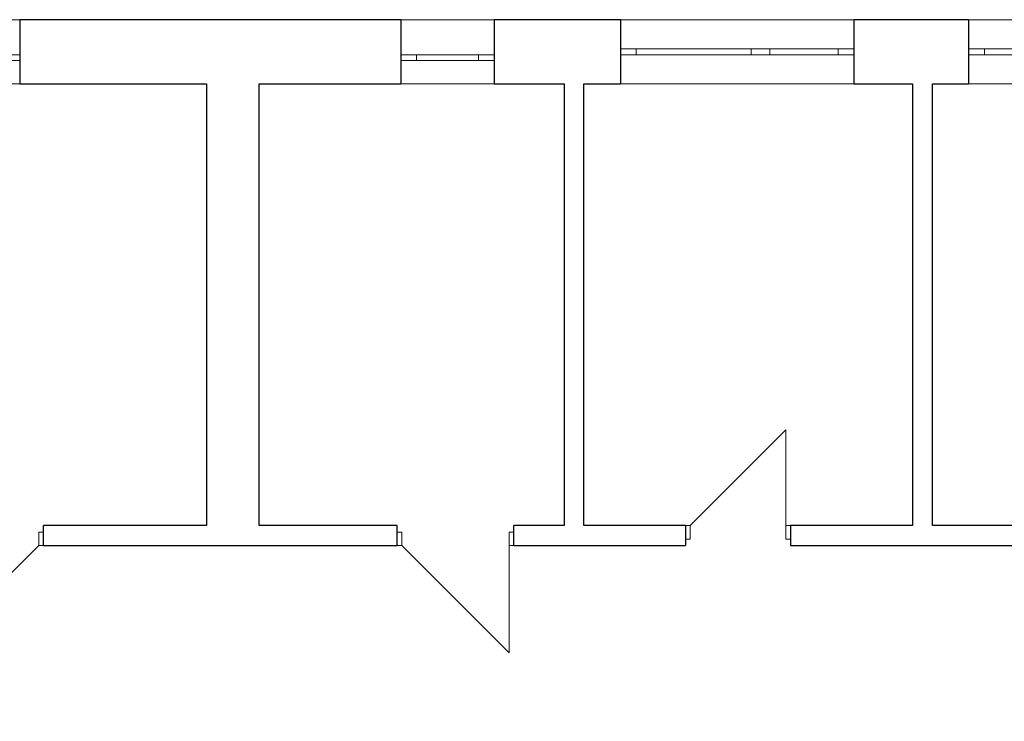
# Model space of a CAD drawing. Units: millimetres. Extents: x 4203 to 72356, y 1296 to 40232.
# Drawn here: x 29689 to 38120, y 11423 to 17431 of the extents above; entities that cross this region are included whole.
import ezdxf

# ---------------------------------------------------------------- set-up
doc = ezdxf.new("R2010")
doc.units = ezdxf.units.MM
doc.header["$MEASUREMENT"] = 0
doc.linetypes.add('Wipeout_Contour', pattern=[1000, 0, -1000])
for name, color, linetype in [('220-A Ściany zewnętzne', 7, 'Continuous'), ('230-A Ściany działowe', 7, 'Continuous'), ('420-K Ściany konstrukcyjne', 7, 'Continuous'), ('460-K Stropy', 7, 'Continuous')]:
    doc.layers.add(name, color=color, linetype=linetype)

# ---------------------------------------------------------------- blocks, each defined once
blk = doc.blocks.new('Strop_1', base_point=(13675.8, 5208.8))
at = {"layer": '460-K Stropy', "color": 7, "linetype": 'Continuous', "lineweight": 13, "flags": 128}
blk.add_lwpolyline([(13675.8, 5208.8), (17320.3, 5208.8), (17320.3, 9115.7), (18570.3, 9115.7), (18746.2, 9115.7), (18746.2, 9101.6), (19996.2, 9101.5), (19996.2, 5208.8), (43376.6, 5208.8), (43376.6, 13106.4), (40504.5, 13106.4), (40504.5, 16880.9), (13675.8, 16880.9)], close=True, dxfattribs=at)
blk = doc.blocks.new('Okno dwuskrzydłowe 25[2]')
at = {"layer": '220-A Ściany zewnętzne', "color": 7, "linetype": 'Continuous', "lineweight": 13}
for p, q in [((37814.4, 17430.9), (39814.4, 17430.9)), ((37814.4, 16880.9), (39814.4, 16880.9))]:
    blk.add_line(p, q, dxfattribs=at)
at = {"color": 254, "linetype": 'Wipeout_Contour', "lineweight": 0, "ltscale": 166342.66089}
blk.add_wipeout([(37814.4, 17130.9), (37949.4, 17130.9), (37949.4, 17180.9), (37814.4, 17180.9)], dxfattribs=at).dxf.layer = '220-A Ściany zewnętzne'
at = {"color": 254, "linetype": 'Wipeout_Contour', "lineweight": 0, "ltscale": 170332.974336}
blk.add_wipeout([(39014.4, 17180.9), (38934.4, 17180.9), (38934.4, 17130.9), (39014.4, 17130.9)], dxfattribs=at).dxf.layer = '220-A Ściany zewnętzne'
at = {"color": 254, "linetype": 'Wipeout_Contour', "lineweight": 0, "ltscale": 173165.601223}
blk.add_wipeout([(39814.4, 17180.9), (39679.4, 17180.9), (39679.4, 17130.9), (39814.4, 17130.9)], dxfattribs=at).dxf.layer = '220-A Ściany zewnętzne'
at = {"layer": '220-A Ściany zewnętzne', "color": 7, "linetype": 'Continuous', "lineweight": 25}
for p, q in [((37814.4, 17430.9), (37814.4, 17180.9)), ((39814.4, 17430.9), (39814.4, 17180.9)), ((37814.4, 17180.9), (37814.4, 17130.9)), ((37814.4, 17180.9), (37814.4, 17130.9)), ((37814.4, 17130.9), (37814.4, 16880.9)), ((39814.4, 17180.9), (39814.4, 17130.9)), ((39814.4, 17180.9), (39814.4, 17130.9)), ((39814.4, 17130.9), (39814.4, 16880.9))]:
    blk.add_line(p, q, dxfattribs=at)
at = {"color": 254, "linetype": 'Wipeout_Contour', "lineweight": 0, "ltscale": 168387.566174}
blk.add_wipeout([(37949.4, 17130.9), (38934.4, 17130.9), (38934.4, 17180.9), (37949.4, 17180.9)], dxfattribs=at).dxf.layer = '220-A Ściany zewnętzne'
at = {"color": 254, "linetype": 'Wipeout_Contour', "lineweight": 0, "ltscale": 170625.903922}
blk.add_wipeout([(39014.4, 17130.9), (39094.4, 17130.9), (39094.4, 17180.9), (39014.4, 17180.9)], dxfattribs=at).dxf.layer = '220-A Ściany zewnętzne'
at = {"layer": '220-A Ściany zewnętzne', "color": 7, "linetype": 'Continuous', "lineweight": 15}
for p, q in [((37949.4, 17180.9), (37814.4, 17180.9)), ((37814.4, 17130.9), (37949.4, 17130.9)), ((37949.4, 17130.9), (37949.4, 17180.9)), ((39014.4, 17180.9), (38934.4, 17180.9)), ((38934.4, 17180.9), (38934.4, 17130.9)), ((38934.4, 17130.9), (39014.4, 17130.9))]:
    blk.add_line(p, q, dxfattribs=at)
at = {"layer": '220-A Ściany zewnętzne', "color": 7, "linetype": 'Continuous', "lineweight": 13}
for p, q in [((38934.4, 17180.9), (37949.4, 17180.9)), ((37949.4, 17130.9), (38934.4, 17130.9))]:
    blk.add_line(p, q, dxfattribs=at)
at = {"color": 254, "linetype": 'Wipeout_Contour', "lineweight": 0, "ltscale": 171845.046127}
blk.add_wipeout([(39094.4, 17130.9), (39679.4, 17130.9), (39679.4, 17180.9), (39094.4, 17180.9)], dxfattribs=at).dxf.layer = '220-A Ściany zewnętzne'
at = {"layer": '220-A Ściany zewnętzne', "color": 7, "linetype": 'Continuous', "lineweight": 15}
for p, q in [((39094.4, 17180.9), (39014.4, 17180.9)), ((39014.4, 17130.9), (39094.4, 17130.9)), ((39094.4, 17130.9), (39094.4, 17180.9)), ((39814.4, 17180.9), (39679.4, 17180.9)), ((39679.4, 17180.9), (39679.4, 17130.9)), ((39679.4, 17130.9), (39814.4, 17130.9))]:
    blk.add_line(p, q, dxfattribs=at)
at = {"layer": '220-A Ściany zewnętzne', "color": 7, "linetype": 'Continuous', "lineweight": 13}
for p, q in [((39679.4, 17180.9), (39094.4, 17180.9)), ((39094.4, 17130.9), (39679.4, 17130.9))]:
    blk.add_line(p, q, dxfattribs=at)
blk = doc.blocks.new('Okno dwuskrzydłowe 25[3]')
at = {"layer": '220-A Ściany zewnętzne', "color": 7, "linetype": 'Continuous', "lineweight": 13}
for p, q in [((34832.5, 17430.9), (36832.5, 17430.9)), ((34832.5, 16880.9), (36832.5, 16880.9))]:
    blk.add_line(p, q, dxfattribs=at)
at = {"color": 254, "linetype": 'Wipeout_Contour', "lineweight": 0, "ltscale": 155555.12298}
blk.add_wipeout([(34832.5, 17130.9), (34967.5, 17130.9), (34967.5, 17180.9), (34832.5, 17180.9)], dxfattribs=at).dxf.layer = '220-A Ściany zewnętzne'
at = {"color": 254, "linetype": 'Wipeout_Contour', "lineweight": 0, "ltscale": 159488.520869}
blk.add_wipeout([(36032.5, 17180.9), (35952.5, 17180.9), (35952.5, 17130.9), (36032.5, 17130.9)], dxfattribs=at).dxf.layer = '220-A Ściany zewnętzne'
at = {"color": 254, "linetype": 'Wipeout_Contour', "lineweight": 0, "ltscale": 162283.330566}
blk.add_wipeout([(36832.5, 17180.9), (36697.5, 17180.9), (36697.5, 17130.9), (36832.5, 17130.9)], dxfattribs=at).dxf.layer = '220-A Ściany zewnętzne'
at = {"layer": '220-A Ściany zewnętzne', "color": 7, "linetype": 'Continuous', "lineweight": 25}
for p, q in [((34832.5, 17430.9), (34832.5, 17180.9)), ((36832.5, 17430.9), (36832.5, 17180.9)), ((34832.5, 17180.9), (34832.5, 17130.9)), ((34832.5, 17180.9), (34832.5, 17130.9)), ((34832.5, 17130.9), (34832.5, 16880.9)), ((36832.5, 17180.9), (36832.5, 17130.9)), ((36832.5, 17180.9), (36832.5, 17130.9)), ((36832.5, 17130.9), (36832.5, 16880.9))]:
    blk.add_line(p, q, dxfattribs=at)
at = {"color": 254, "linetype": 'Wipeout_Contour', "lineweight": 0, "ltscale": 157570.750552}
blk.add_wipeout([(34967.5, 17130.9), (35952.5, 17130.9), (35952.5, 17180.9), (34967.5, 17180.9)], dxfattribs=at).dxf.layer = '220-A Ściany zewnętzne'
at = {"color": 254, "linetype": 'Wipeout_Contour', "lineweight": 0, "ltscale": 159777.44365}
blk.add_wipeout([(36032.5, 17130.9), (36112.5, 17130.9), (36112.5, 17180.9), (36032.5, 17180.9)], dxfattribs=at).dxf.layer = '220-A Ściany zewnętzne'
at = {"layer": '220-A Ściany zewnętzne', "color": 7, "linetype": 'Continuous', "lineweight": 15}
for p, q in [((34967.5, 17180.9), (34832.5, 17180.9)), ((34832.5, 17130.9), (34967.5, 17130.9)), ((34967.5, 17130.9), (34967.5, 17180.9)), ((36032.5, 17180.9), (35952.5, 17180.9)), ((35952.5, 17180.9), (35952.5, 17130.9)), ((35952.5, 17130.9), (36032.5, 17130.9))]:
    blk.add_line(p, q, dxfattribs=at)
at = {"layer": '220-A Ściany zewnętzne', "color": 7, "linetype": 'Continuous', "lineweight": 13}
for p, q in [((35952.5, 17180.9), (34967.5, 17180.9)), ((34967.5, 17130.9), (35952.5, 17130.9))]:
    blk.add_line(p, q, dxfattribs=at)
at = {"color": 254, "linetype": 'Wipeout_Contour', "lineweight": 0, "ltscale": 160980.291968}
blk.add_wipeout([(36112.5, 17130.9), (36697.5, 17130.9), (36697.5, 17180.9), (36112.5, 17180.9)], dxfattribs=at).dxf.layer = '220-A Ściany zewnętzne'
at = {"layer": '220-A Ściany zewnętzne', "color": 7, "linetype": 'Continuous', "lineweight": 15}
for p, q in [((36112.5, 17180.9), (36032.5, 17180.9)), ((36032.5, 17130.9), (36112.5, 17130.9)), ((36112.5, 17130.9), (36112.5, 17180.9)), ((36832.5, 17180.9), (36697.5, 17180.9)), ((36697.5, 17180.9), (36697.5, 17130.9)), ((36697.5, 17130.9), (36832.5, 17130.9))]:
    blk.add_line(p, q, dxfattribs=at)
at = {"layer": '220-A Ściany zewnętzne', "color": 7, "linetype": 'Continuous', "lineweight": 13}
for p, q in [((36697.5, 17180.9), (36112.5, 17180.9)), ((36112.5, 17130.9), (36697.5, 17130.9))]:
    blk.add_line(p, q, dxfattribs=at)
blk = doc.blocks.new('Okno 25[4]')
at = {"layer": '220-A Ściany zewnętzne', "color": 7, "linetype": 'Continuous', "lineweight": 13}
for p, q in [((33751.2, 17430.9), (32951.2, 17430.9)), ((33751.2, 16880.9), (32951.2, 16880.9))]:
    blk.add_line(p, q, dxfattribs=at)
at = {"color": 254, "linetype": 'Wipeout_Contour', "lineweight": 0, "ltscale": 148746.805331}
blk.add_wipeout([(32951.2, 17130.9), (32951.2, 17080.9), (33086.2, 17080.9), (33086.2, 17130.9)], dxfattribs=at).dxf.layer = '220-A Ściany zewnętzne'
at = {"color": 254, "linetype": 'Wipeout_Contour', "lineweight": 0, "ltscale": 151113.619623}
blk.add_wipeout([(33751.2, 17080.9), (33751.2, 17130.9), (33616.2, 17130.9), (33616.2, 17080.9)], dxfattribs=at).dxf.layer = '220-A Ściany zewnętzne'
at = {"layer": '220-A Ściany zewnętzne', "color": 7, "linetype": 'Continuous', "lineweight": 25}
for p, q in [((32951.2, 17430.9), (32951.2, 17130.9)), ((33751.2, 17430.9), (33751.2, 17130.9)), ((32951.2, 17130.9), (32951.2, 17080.9)), ((32951.2, 17130.9), (32951.2, 17080.9)), ((33751.2, 17130.9), (33751.2, 17080.9)), ((33751.2, 17130.9), (33751.2, 17080.9)), ((32951.2, 17080.9), (32951.2, 16880.9)), ((33751.2, 17080.9), (33751.2, 16880.9))]:
    blk.add_line(p, q, dxfattribs=at)
at = {"color": 254, "linetype": 'Wipeout_Contour', "lineweight": 0, "ltscale": 149929.709286}
blk.add_wipeout([(33616.2, 17080.9), (33616.2, 17130.9), (33086.2, 17130.9), (33086.2, 17080.9)], dxfattribs=at).dxf.layer = '220-A Ściany zewnętzne'
at = {"layer": '220-A Ściany zewnętzne', "color": 7, "linetype": 'Continuous', "lineweight": 15}
for p, q in [((32951.2, 17130.9), (33086.2, 17130.9)), ((33086.2, 17130.9), (33086.2, 17080.9)), ((33616.2, 17080.9), (33616.2, 17130.9)), ((33616.2, 17130.9), (33751.2, 17130.9)), ((33086.2, 17080.9), (32951.2, 17080.9)), ((33751.2, 17080.9), (33616.2, 17080.9))]:
    blk.add_line(p, q, dxfattribs=at)
at = {"layer": '220-A Ściany zewnętzne', "color": 7, "linetype": 'Continuous', "lineweight": 13}
for p, q in [((33086.2, 17130.9), (33616.2, 17130.9)), ((33616.2, 17080.9), (33086.2, 17080.9))]:
    blk.add_line(p, q, dxfattribs=at)
blk = doc.blocks.new('Okno 25[5]')
at = {"layer": '220-A Ściany zewnętzne', "color": 7, "linetype": 'Continuous', "lineweight": 13}
for p, q in [((29689.1, 17430.9), (28889.1, 17430.9)), ((29689.1, 16880.9), (28889.1, 16880.9))]:
    blk.add_line(p, q, dxfattribs=at)
at = {"color": 254, "linetype": 'Wipeout_Contour', "lineweight": 0, "ltscale": 134527.179371}
blk.add_wipeout([(28889.1, 17130.9), (28889.1, 17080.9), (29024.1, 17080.9), (29024.1, 17130.9)], dxfattribs=at).dxf.layer = '220-A Ściany zewnętzne'
at = {"color": 254, "linetype": 'Wipeout_Contour', "lineweight": 0, "ltscale": 136824.095683}
blk.add_wipeout([(29689.1, 17080.9), (29689.1, 17130.9), (29554.1, 17130.9), (29554.1, 17080.9)], dxfattribs=at).dxf.layer = '220-A Ściany zewnętzne'
at = {"layer": '220-A Ściany zewnętzne', "color": 7, "linetype": 'Continuous', "lineweight": 25}
for p, q in [((28889.1, 17430.9), (28889.1, 17130.9)), ((29689.1, 17430.9), (29689.1, 17130.9)), ((28889.1, 17130.9), (28889.1, 17080.9)), ((28889.1, 17130.9), (28889.1, 17080.9)), ((29689.1, 17130.9), (29689.1, 17080.9)), ((29689.1, 17130.9), (29689.1, 17080.9)), ((28889.1, 17080.9), (28889.1, 16880.9)), ((29689.1, 17080.9), (29689.1, 16880.9))]:
    blk.add_line(p, q, dxfattribs=at)
at = {"color": 254, "linetype": 'Wipeout_Contour', "lineweight": 0, "ltscale": 135674.959172}
blk.add_wipeout([(29554.1, 17080.9), (29554.1, 17130.9), (29024.1, 17130.9), (29024.1, 17080.9)], dxfattribs=at).dxf.layer = '220-A Ściany zewnętzne'
at = {"layer": '220-A Ściany zewnętzne', "color": 7, "linetype": 'Continuous', "lineweight": 15}
for p, q in [((28889.1, 17130.9), (29024.1, 17130.9)), ((29024.1, 17130.9), (29024.1, 17080.9)), ((29554.1, 17080.9), (29554.1, 17130.9)), ((29554.1, 17130.9), (29689.1, 17130.9)), ((29024.1, 17080.9), (28889.1, 17080.9)), ((29689.1, 17080.9), (29554.1, 17080.9))]:
    blk.add_line(p, q, dxfattribs=at)
at = {"layer": '220-A Ściany zewnętzne', "color": 7, "linetype": 'Continuous', "lineweight": 13}
for p, q in [((29024.1, 17130.9), (29554.1, 17130.9)), ((29554.1, 17080.9), (29024.1, 17080.9))]:
    blk.add_line(p, q, dxfattribs=at)
blk = doc.blocks.new('Ściana_1', base_point=(43926.6, 17430.9))
at = {"color": 254, "linetype": 'Wipeout_Contour', "lineweight": 0, "ltscale": 142881.779036}
blk.add_wipeout([(32951.2, 17430.9), (29689.1, 17430.9), (29689.1, 16880.9), (32951.2, 16880.9)], dxfattribs=at).dxf.layer = '220-A Ściany zewnętzne'
at = {"color": 254, "linetype": 'Wipeout_Contour', "lineweight": 0, "ltscale": 153381.959912}
blk.add_wipeout([(34832.5, 17430.9), (33751.2, 17430.9), (33751.2, 16880.9), (34832.5, 16880.9)], dxfattribs=at).dxf.layer = '220-A Ściany zewnętzne'
at = {"color": 254, "linetype": 'Wipeout_Contour', "lineweight": 0, "ltscale": 164315.357448}
blk.add_wipeout([(36832.5, 17430.9), (36832.5, 16880.9), (37814.4, 16880.9), (37814.4, 17430.9)], dxfattribs=at).dxf.layer = '220-A Ściany zewnętzne'
at = {"color": 254, "linetype": 'Wipeout_Contour', "lineweight": 0, "ltscale": 135780.56914}
blk.add_wipeout([(28889.1, 17430.9), (28889.1, 16880.9), (29689.1, 16880.9), (29689.1, 17430.9)], dxfattribs=at).dxf.layer = '220-A Ściany zewnętzne'
at = {"color": 254, "linetype": 'Wipeout_Contour', "lineweight": 0, "ltscale": 150025.248693}
blk.add_wipeout([(32951.2, 17430.9), (32951.2, 16880.9), (33751.2, 16880.9), (33751.2, 17430.9)], dxfattribs=at).dxf.layer = '220-A Ściany zewnętzne'
at = {"color": 254, "linetype": 'Wipeout_Contour', "lineweight": 0, "ltscale": 158923.457683}
blk.add_wipeout([(36832.5, 17430.9), (34832.5, 17430.9), (34832.5, 16880.9), (36832.5, 16880.9)], dxfattribs=at).dxf.layer = '220-A Ściany zewnętzne'
at = {"color": 254, "linetype": 'Wipeout_Contour', "lineweight": 0, "ltscale": 169758.037759}
blk.add_wipeout([(39814.4, 17430.9), (37814.4, 17430.9), (37814.4, 16880.9), (39814.4, 16880.9)], dxfattribs=at).dxf.layer = '220-A Ściany zewnętzne'
at = {"layer": '220-A Ściany zewnętzne', "color": 7, "linetype": 'Continuous', "lineweight": 25}
for p, q in [((29689.1, 17430.9), (29689.1, 17130.9)), ((32951.2, 17430.9), (32951.2, 17130.9)), ((33751.2, 17430.9), (33751.2, 17130.9)), ((34832.5, 17430.9), (34832.5, 17180.9)), ((36832.5, 17430.9), (36832.5, 17180.9)), ((37814.4, 17430.9), (37814.4, 17180.9)), ((29689.1, 17130.9), (29689.1, 17080.9)), ((32951.2, 17130.9), (32951.2, 17080.9)), ((33751.2, 17130.9), (33751.2, 17080.9)), ((34832.5, 17180.9), (34832.5, 17130.9)), ((34832.5, 17130.9), (34832.5, 16880.9)), ((36832.5, 17180.9), (36832.5, 17130.9)), ((36832.5, 17130.9), (36832.5, 16880.9)), ((37814.4, 17180.9), (37814.4, 17130.9)), ((37814.4, 17130.9), (37814.4, 16880.9)), ((29689.1, 17080.9), (29689.1, 16880.9)), ((32951.2, 17080.9), (32951.2, 16880.9)), ((33751.2, 17080.9), (33751.2, 16880.9))]:
    blk.add_line(p, q, dxfattribs=at)
at = {"layer": '220-A Ściany zewnętzne', "color": 7, "linetype": 'Continuous', "lineweight": 25, "flags": 128}
for points in [[(32951.2, 17430.9), (29689.1, 17430.9)], [(34832.5, 17430.9), (33751.2, 17430.9)], [(37814.4, 17430.9), (36832.5, 17430.9)], [(29689.1, 16880.9), (31288.1, 16880.9)], [(31738.1, 16880.9), (32951.2, 16880.9)], [(33751.2, 16880.9), (34349.9, 16880.9)], [(34519.9, 16880.9), (34832.5, 16880.9)], [(36832.5, 16880.9), (37334.2, 16880.9)], [(37504.2, 16880.9), (37814.4, 16880.9)]]:
    blk.add_lwpolyline(points, dxfattribs=at)
at = {"layer": '220-A Ściany zewnętzne', "color": 7, "linetype": 'Continuous', "lineweight": 13}
for name in ['Okno 25[5]', 'Okno 25[4]', 'Okno dwuskrzydłowe 25[3]', 'Okno dwuskrzydłowe 25[2]']:
    blk.add_blockref(name, (0, 0), dxfattribs=at)
blk = doc.blocks.new('Drzwi 25[4]')
at = {"layer": '230-A Ściany działowe', "color": 7, "linetype": 'Continuous', "lineweight": 13}
blk.add_line((35429.2, 13098.5), (36249.2, 13918.5), dxfattribs=at)
at = {"color": 254, "linetype": 'Wipeout_Contour', "lineweight": 0, "ltscale": 150937.254639}
blk.add_wipeout([(35389.2, 12983.5), (35429.2, 12983.5), (35429.2, 13098.5), (35389.2, 13098.5)], dxfattribs=at).dxf.layer = '230-A Ściany działowe'
at = {"color": 254, "linetype": 'Wipeout_Contour', "lineweight": 0, "ltscale": 154169.869527}
blk.add_wipeout([(36289.2, 13098.5), (36249.2, 13098.5), (36249.2, 12983.5), (36289.2, 12983.5)], dxfattribs=at).dxf.layer = '230-A Ściany działowe'
at = {"layer": '230-A Ściany działowe', "color": 7, "linetype": 'Continuous', "lineweight": 13}
blk.add_line((36249.2, 13098.5), (36249.2, 13918.5), dxfattribs=at)
at = {"layer": '230-A Ściany działowe', "color": 7, "linetype": 'Continuous', "lineweight": 15}
for p, q in [((35429.2, 13098.5), (35389.2, 13098.5)), ((35389.2, 13098.5), (35389.2, 12983.5)), ((35429.2, 12983.5), (35429.2, 13098.5)), ((36289.2, 13098.5), (36249.2, 13098.5)), ((36249.2, 13098.5), (36249.2, 12983.5)), ((36289.2, 12983.5), (36289.2, 13098.5)), ((35389.2, 12983.5), (35429.2, 12983.5)), ((36249.2, 12983.5), (36289.2, 12983.5))]:
    blk.add_line(p, q, dxfattribs=at)
at = {"layer": '230-A Ściany działowe', "color": 7, "linetype": 'Continuous', "lineweight": 25}
for p, q in [((35389.2, 13098.5), (35389.2, 12983.5)), ((35389.2, 13098.5), (35389.2, 12983.5)), ((36289.2, 13098.5), (36289.2, 12983.5)), ((36289.2, 13098.5), (36289.2, 12983.5)), ((35389.2, 12983.5), (35389.2, 12928.5)), ((36289.2, 12983.5), (36289.2, 12928.5))]:
    blk.add_line(p, q, dxfattribs=at)
blk = doc.blocks.new('Drzwi 25[5]')
at = {"layer": '230-A Ściany działowe', "color": 7, "linetype": 'Continuous', "lineweight": 13}
blk.add_line((32961.2, 12928.5), (33881.2, 12008.5), dxfattribs=at)
at = {"color": 254, "linetype": 'Wipeout_Contour', "lineweight": 0, "ltscale": 141634.020163}
blk.add_wipeout([(32921.2, 13043.5), (32921.2, 12928.5), (32961.2, 12928.5), (32961.2, 13043.5)], dxfattribs=at).dxf.layer = '230-A Ściany działowe'
at = {"color": 254, "linetype": 'Wipeout_Contour', "lineweight": 0, "ltscale": 145213.276724}
blk.add_wipeout([(33921.2, 12928.5), (33921.2, 13043.5), (33881.2, 13043.5), (33881.2, 12928.5)], dxfattribs=at).dxf.layer = '230-A Ściany działowe'
at = {"layer": '230-A Ściany działowe', "color": 7, "linetype": 'Continuous', "lineweight": 25}
for p, q in [((32921.2, 13043.5), (32921.2, 13098.5)), ((33921.2, 13043.5), (33921.2, 13098.5)), ((32921.2, 12928.5), (32921.2, 13043.5)), ((32921.2, 12928.5), (32921.2, 13043.5)), ((33921.2, 12928.5), (33921.2, 13043.5)), ((33921.2, 12928.5), (33921.2, 13043.5))]:
    blk.add_line(p, q, dxfattribs=at)
at = {"layer": '230-A Ściany działowe', "color": 7, "linetype": 'Continuous', "lineweight": 15}
for p, q in [((32921.2, 13043.5), (32961.2, 13043.5)), ((32921.2, 12928.5), (32921.2, 13043.5)), ((32961.2, 13043.5), (32961.2, 12928.5)), ((33881.2, 12928.5), (33881.2, 13043.5)), ((33881.2, 13043.5), (33921.2, 13043.5)), ((33921.2, 13043.5), (33921.2, 12928.5)), ((32961.2, 12928.5), (32921.2, 12928.5)), ((33921.2, 12928.5), (33881.2, 12928.5))]:
    blk.add_line(p, q, dxfattribs=at)
at = {"layer": '230-A Ściany działowe', "color": 7, "linetype": 'Continuous', "lineweight": 13}
blk.add_line((33881.2, 12928.5), (33881.2, 12008.5), dxfattribs=at)
blk = doc.blocks.new('Drzwi 25[6]')
at = {"layer": '230-A Ściany działowe', "color": 7, "linetype": 'Continuous', "lineweight": 13}
blk.add_line((29852, 12928.5), (28932, 12008.5), dxfattribs=at)
at = {"color": 254, "linetype": 'Wipeout_Contour', "lineweight": 0, "ltscale": 126777.988592}
blk.add_wipeout([(28892, 12928.5), (28932, 12928.5), (28932, 13043.5), (28892, 13043.5)], dxfattribs=at).dxf.layer = '230-A Ściany działowe'
at = {"color": 254, "linetype": 'Wipeout_Contour', "lineweight": 0, "ltscale": 130290.370017}
blk.add_wipeout([(29892, 13043.5), (29852, 13043.5), (29852, 12928.5), (29892, 12928.5)], dxfattribs=at).dxf.layer = '230-A Ściany działowe'
at = {"layer": '230-A Ściany działowe', "color": 7, "linetype": 'Continuous', "lineweight": 25}
for p, q in [((28892, 13043.5), (28892, 13098.5)), ((29892, 13043.5), (29892, 13098.5)), ((28892, 12928.5), (28892, 13043.5)), ((28892, 12928.5), (28892, 13043.5)), ((29892, 12928.5), (29892, 13043.5)), ((29892, 12928.5), (29892, 13043.5))]:
    blk.add_line(p, q, dxfattribs=at)
at = {"layer": '230-A Ściany działowe', "color": 7, "linetype": 'Continuous', "lineweight": 15}
for p, q in [((28932, 13043.5), (28892, 13043.5)), ((28892, 13043.5), (28892, 12928.5)), ((28932, 12928.5), (28932, 13043.5)), ((29892, 13043.5), (29852, 13043.5)), ((29852, 13043.5), (29852, 12928.5)), ((29892, 12928.5), (29892, 13043.5)), ((28892, 12928.5), (28932, 12928.5)), ((29852, 12928.5), (29892, 12928.5))]:
    blk.add_line(p, q, dxfattribs=at)
at = {"layer": '230-A Ściany działowe', "color": 7, "linetype": 'Continuous', "lineweight": 13}
blk.add_line((28932, 12928.5), (28932, 12008.5), dxfattribs=at)
blk = doc.blocks.new('Ściana_6', base_point=(13125.8, 13098.5))
at = {"color": 254, "linetype": 'Wipeout_Contour', "lineweight": 0, "ltscale": 136003.965499}
blk.add_wipeout([(29892, 12928.5), (32921.2, 12928.5), (32921.2, 13098.5), (29892, 13098.5)], dxfattribs=at).dxf.layer = '230-A Ściany działowe'
at = {"color": 254, "linetype": 'Wipeout_Contour', "lineweight": 0, "ltscale": 148075.938291}
blk.add_wipeout([(33921.2, 12928.5), (35389.2, 12928.5), (35389.2, 13098.5), (33921.2, 13098.5)], dxfattribs=at).dxf.layer = '230-A Ściany działowe'
at = {"color": 254, "linetype": 'Wipeout_Contour', "lineweight": 0, "ltscale": 158378.218406}
blk.add_wipeout([(36289.2, 13098.5), (36289.2, 12928.5), (38496.9, 12928.5), (38496.9, 13098.5)], dxfattribs=at).dxf.layer = '230-A Ściany działowe'
at = {"layer": '230-A Ściany działowe', "color": 7, "linetype": 'Continuous', "lineweight": 25, "flags": 128}
blk.add_lwpolyline([(38496.9, 13098.5), (37504.2, 13098.5)], dxfattribs=at)
at = {"color": 254, "linetype": 'Wipeout_Contour', "lineweight": 0, "ltscale": 128579.068688}
blk.add_wipeout([(28892, 12928.5), (29892, 12928.5), (29892, 13098.5), (28892, 13098.5)], dxfattribs=at).dxf.layer = '230-A Ściany działowe'
at = {"color": 254, "linetype": 'Wipeout_Contour', "lineweight": 0, "ltscale": 143463.85123}
blk.add_wipeout([(33921.2, 12928.5), (33921.2, 13098.5), (32921.2, 13098.5), (32921.2, 12928.5)], dxfattribs=at).dxf.layer = '230-A Ściany działowe'
at = {"color": 254, "linetype": 'Wipeout_Contour', "lineweight": 0, "ltscale": 152516.258779}
blk.add_wipeout([(36289.2, 13098.5), (35389.2, 13098.5), (35389.2, 12928.5), (36289.2, 12928.5)], dxfattribs=at).dxf.layer = '230-A Ściany działowe'
at = {"layer": '230-A Ściany działowe', "color": 7, "linetype": 'Continuous', "lineweight": 25}
for p, q in [((29892, 13043.5), (29892, 13098.5)), ((32921.2, 13043.5), (32921.2, 13098.5)), ((33921.2, 13043.5), (33921.2, 13098.5)), ((35389.2, 13098.5), (35389.2, 12983.5)), ((36289.2, 13098.5), (36289.2, 12983.5)), ((29892, 12928.5), (29892, 13043.5)), ((32921.2, 12928.5), (32921.2, 13043.5)), ((33921.2, 12928.5), (33921.2, 13043.5)), ((35389.2, 12983.5), (35389.2, 12928.5)), ((36289.2, 12983.5), (36289.2, 12928.5))]:
    blk.add_line(p, q, dxfattribs=at)
at = {"layer": '230-A Ściany działowe', "color": 7, "linetype": 'Continuous', "lineweight": 25, "flags": 128}
for points in [[(31288.1, 13098.5), (29892, 13098.5)], [(32921.2, 13098.5), (31738.1, 13098.5)], [(34349.9, 13098.5), (33921.2, 13098.5)], [(35389.2, 13098.5), (34519.9, 13098.5)], [(37334.2, 13098.5), (36289.2, 13098.5)], [(29892, 12928.5), (32921.2, 12928.5)], [(33921.2, 12928.5), (35389.2, 12928.5)], [(36289.2, 12928.5), (38496.9, 12928.5)]]:
    blk.add_lwpolyline(points, dxfattribs=at)
at = {"layer": '230-A Ściany działowe', "color": 7, "linetype": 'Continuous', "lineweight": 13}
for name in ['Drzwi 25[4]', 'Drzwi 25[6]', 'Drzwi 25[5]']:
    blk.add_blockref(name, (0, 0), dxfattribs=at)
blk = doc.blocks.new('Ściana_11', base_point=(37334.2, 13098.5))
at = {"color": 254, "linetype": 'Wipeout_Contour', "lineweight": 0, "ltscale": 161392.318172}
blk.add_wipeout([(37504.2, 13098.5), (37504.2, 16880.9), (37334.2, 16880.9), (37334.2, 13098.5)], dxfattribs=at).dxf.layer = '230-A Ściany działowe'
at = {"layer": '230-A Ściany działowe', "color": 7, "linetype": 'Continuous', "lineweight": 25, "flags": 128}
for points in [[(37334.2, 16880.9), (37334.2, 13098.5)], [(37504.2, 13098.5), (37504.2, 16880.9)]]:
    blk.add_lwpolyline(points, dxfattribs=at)
blk = doc.blocks.new('Ściana_12', base_point=(34349.9, 13098.5))
at = {"color": 254, "linetype": 'Wipeout_Contour', "lineweight": 0, "ltscale": 150384.094015}
blk.add_wipeout([(34519.9, 13098.5), (34519.9, 16880.9), (34349.9, 16880.9), (34349.9, 13098.5)], dxfattribs=at).dxf.layer = '230-A Ściany działowe'
at = {"layer": '230-A Ściany działowe', "color": 7, "linetype": 'Continuous', "lineweight": 25, "flags": 128}
for points in [[(34349.9, 16880.9), (34349.9, 13098.5)], [(34519.9, 13098.5), (34519.9, 16880.9)]]:
    blk.add_lwpolyline(points, dxfattribs=at)
blk = doc.blocks.new('Ściana_13', base_point=(31288.1, 13098.5))
at = {"color": 254, "linetype": 'Wipeout_Contour', "lineweight": 0, "ltscale": 139753.690235}
blk.add_wipeout([(31738.1, 13098.5), (31738.1, 16880.9), (31288.1, 16880.9), (31288.1, 13098.5)], dxfattribs=at).dxf.layer = '420-K Ściany konstrukcyjne'
at = {"layer": '420-K Ściany konstrukcyjne', "color": 7, "linetype": 'Continuous', "lineweight": 25, "flags": 128}
for points in [[(31288.1, 16880.9), (31288.1, 13098.5)], [(31738.1, 13098.5), (31738.1, 16880.9)]]:
    blk.add_lwpolyline(points, dxfattribs=at)

msp = doc.modelspace()

# ---------------------------------------------------------------- block references
at = {"layer": '460-K Stropy', "color": 7, "linetype": 'Continuous', "lineweight": 13}
msp.add_blockref('Strop_1', (13675.8, 5208.8), dxfattribs=at)

# ---------------------------------------------------------------- next in the draw order: block references
at = {"layer": '220-A Ściany zewnętzne', "color": 7, "lineweight": 25}
msp.add_blockref('Ściana_1', (43926.6, 17430.9), dxfattribs=at)
at = {"layer": '230-A Ściany działowe', "color": 7, "lineweight": 25}
msp.add_blockref('Ściana_6', (13125.8, 13098.5), dxfattribs=at)

# ---------------------------------------------------------------- next in the draw order: block references
for name, p in [('Ściana_12', (34349.9, 13098.5)), ('Ściana_11', (37334.2, 13098.5))]:
    msp.add_blockref(name, p, dxfattribs=at)
at = {"layer": '420-K Ściany konstrukcyjne', "color": 7, "lineweight": 25}
msp.add_blockref('Ściana_13', (31288.1, 13098.5), dxfattribs=at)

doc.saveas('drawing.dxf')
